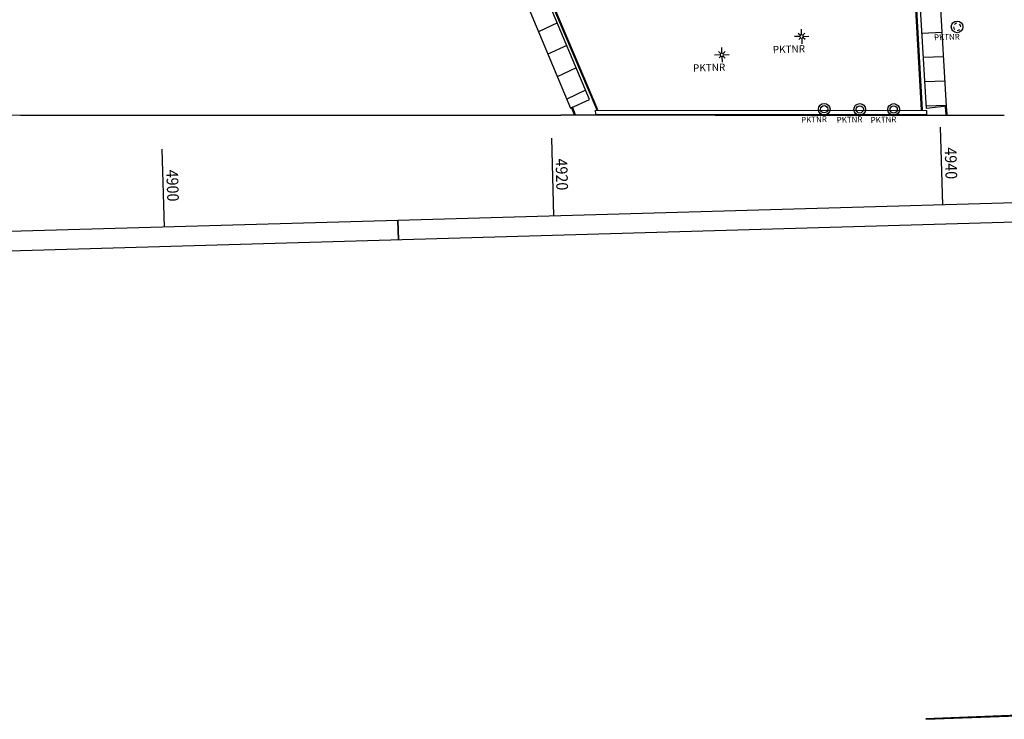
# Model space of a CAD drawing. Units: metres. Extents: x -626085 to -25194, y -132221 to 7651.
# Drawn here: x -40499 to -35441, y -22290 to -18693 of the extents above; entities that cross this region are included whole.
import ezdxf

# ---------------------------------------------------------------- set-up
doc = ezdxf.new("R2010")
doc.units = ezdxf.units.M
doc.header["$MEASUREMENT"] = 0
doc.linetypes.add('AUSGEZOGEN', pattern=[0])
doc.layers.add('Lageplan vermesser', color=3, linetype='Continuous')
doc.layers.add('Linie3', color=3, linetype='Continuous')
doc.styles.add('DIN', font='8DIN.SHX', dxfattribs={"bigfont": ' '})
doc.styles.add('TXT', font='TXT', dxfattribs={"bigfont": ' '})

msp = doc.modelspace()

# ---------------------------------------------------------------- linework, layer by layer
for p, q in [((-36499.659, -18762.901), (-36488.814, -18773.142)), ((-36482.438, -18770.615), (-36483.26, -18741.916)), ((-36465.686, -18761.928), (-36475.928, -18772.773)), ((-36490.972, -18779.652), (-36519.671, -18780.475)), ((-36496.41, -18794.464), (-36488.445, -18786.028)), ((-36464.713, -18795.9), (-36475.558, -18785.659)), ((-36473.4, -18779.149), (-36444.701, -18778.327)), ((-36909.363, -18857.519), (-36898.518, -18867.76)), ((-36892.142, -18865.232), (-36892.964, -18836.534)), ((-36875.391, -18856.545), (-36885.632, -18867.39)), ((-36900.676, -18874.27), (-36929.375, -18875.092)), ((-36906.114, -18889.081), (-36898.149, -18880.646)), ((-36874.417, -18890.518), (-36885.263, -18880.277)), ((-36883.104, -18873.766), (-36854.406, -18872.944))]:
    msp.add_line(p, q)
for points in [[(-36481.934, -18788.187), (-36475.558, -18785.659), (-36473.4, -18779.149), (-36475.928, -18772.773), (-36482.438, -18770.615), (-36488.814, -18773.142), (-36490.972, -18779.652), (-36488.445, -18786.028), (-36481.934, -18788.187), (-36481.112, -18816.885)], [(-36891.639, -18882.804), (-36885.263, -18880.277), (-36883.104, -18873.766), (-36885.632, -18867.39), (-36892.142, -18865.232), (-36898.518, -18867.76), (-36900.676, -18874.27), (-36898.149, -18880.646), (-36891.639, -18882.804), (-36890.816, -18911.503)]]:
    msp.add_lwpolyline(points)
for centre, radius in [((-35683.708, -18730.235), 30), ((-36366.437, -19153.915), 30), ((-36366.437, -19153.915), 18.751), ((-36183.759, -19154.699), 30), ((-36183.759, -19154.699), 18.751), ((-36009.419, -19155.092), 30), ((-36009.419, -19155.092), 18.751)]:
    msp.add_circle(centre, radius)
for start, end in [(91.641131, 136.641131), (181.641131, 226.641131), (271.641131, 316.641131), (1.641131, 46.641131)]:
    msp.add_arc((-35683.708, -18730.235), 18.751, start, end)
at = {"layer": 'Lageplan vermesser'}
for p, q in [((-35866.684, -19156.609), (-35933.235, -17945.109)), ((-35861.691, -19156.335), (-35928.243, -17944.841)), ((-37572.271, -19103.669), (-38007.536, -18063.875)), ((-37533.271, -19158.586), (-37986.586, -18089.985)), ((-37528.668, -19156.633), (-37981.982, -18088.033)), ((-37997.959, -18359.695), (-37670.118, -19148.032)), ((-35840.981, -19149.211), (-35879.857, -18506.689)), ((-35738.874, -19138.597), (-35774.507, -18506.966)), ((-37737.006, -18710.139), (-37833.375, -18755.46)), ((-35864.404, -18762.086), (-35760.354, -18757.851)), ((-37688.693, -18825.551), (-37785.327, -18870.997)), ((-35856.853, -18886.882), (-35753.312, -18882.668)), ((-37640.381, -18940.964), (-37737.279, -18986.534)), ((-35849.302, -19011.679), (-35746.271, -19007.485)), ((-37592.069, -19056.376), (-37689.232, -19102.071)), ((-37670.118, -19148.032), (-37572.271, -19103.669)), ((-35841.752, -19136.475), (-35739.229, -19132.302)), ((-35738.874, -19138.597), (-35840.981, -19149.211)), ((-35739.702, -19181.971), (-35743.851, -19139.079)), ((-35738.874, -19138.597), (-35738.942, -19138.608)), ((-35734.725, -19181.49), (-35738.874, -19138.597)), ((-39428.223, -19183.691), (-37719.287, -19183.468))]:
    msp.add_line(p, q, dxfattribs=at)
at = {"layer": 'Lageplan vermesser', "linetype": 'AUSGEZOGEN'}
for p, q in [((-37666.035, -19142.044), (-37650.162, -19181.923)), ((-37661.389, -19140.195), (-37645.517, -19180.074)), ((-37541.214, -19157.712), (-35841.253, -19159.851)), ((-37540.254, -19179.477), (-37541.214, -19157.712)), ((-35841.253, -19159.851), (-35840.835, -19180.587)), ((-35756.969, -19645.066), (-35768.424, -19245.23)), ((-37767.604, -19302.509), (-37756.148, -19702.345)), ((-39755.328, -19759.623), (-39766.784, -19359.787)), ((-25376.968, -19447.71), (-47749.182, -20088.696)), ((-34857.338, -19619.291), (-38555.82, -19725.256)), ((-38555.82, -19725.256), (-41054.795, -19796.854)), ((-38555.82, -19725.256), (-38552.956, -19825.215)), ((-38552.956, -19825.215), (-38555.82, -19725.256))]:
    msp.add_line(p, q, dxfattribs=at)
at = {"layer": 'Lageplan vermesser', "linetype": 'Continuous'}
msp.add_line((-37540.254, -19179.477), (-35840.835, -19180.587), dxfattribs=at)
at = {"layer": 'Lageplan vermesser'}
for centre, radius, start, end in [((-38315.984, 4550390.38), 4569574.321, 269.963301392, 269.978314199), ((-39585.809, 1195402.669), 1214586.37, 269.9783142, 270.007433811), ((-37775.332, -461603.1), 442419.635, 89.8901403, 89.99274196), ((-36050.949, 450415.796), 469600.891, 269.89310967, 269.98977259), ((-36060.941, 394443.098), 413628.192, 269.98977259, 270.08586051)]:
    msp.add_arc(centre, radius, start, end, dxfattribs=at)
at = {"layer": 'Linie3', "linetype": 'Continuous'}
for p, q in [((-35844.347, -22284.599), (-34313.111, -22227.777)), ((-35844.161, -22289.596), (-34312.925, -22232.773))]:
    msp.add_line(p, q, dxfattribs=at)

# ---------------------------------------------------------------- texts
at = {"style": 'TXT', "flags": 1}
for p, height in [((-35801.768, -18799.644), 30), ((-36629.762, -18866.163), 37.5), ((-37039.466, -18960.78), 37.5), ((-36484.497, -19223.325), 30), ((-36301.82, -19224.108), 30), ((-36127.479, -19224.502), 30)]:
    msp.add_attdef('PKTNR', p, ' ', height=height, rotation=1.641131, dxfattribs=at)
at = {"layer": 'Lageplan vermesser', "style": 'DIN', "width": 0.9}
for s, p in [('4940', (-35747.399, -19350.577)), ('4920', (-37746.578, -19407.856)), ('4900', (-39745.758, -19465.134))]:
    msp.add_text(s, height=60, rotation=271.641131, dxfattribs=at).set_placement(p)

doc.saveas('drawing.dxf')
